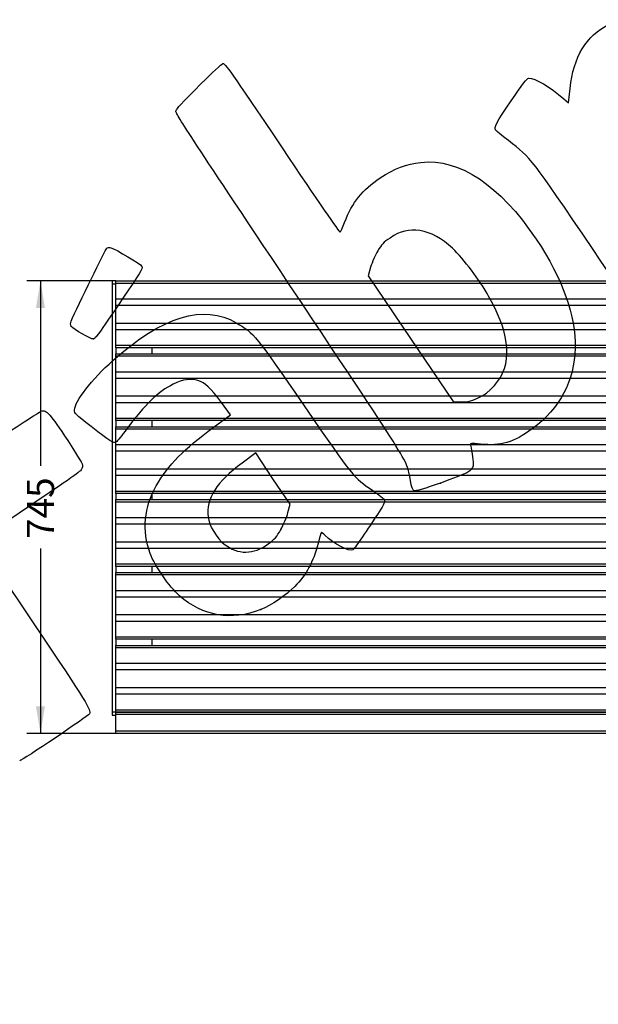
# Model space of a CAD drawing. Units: millimetres. Extents: x 0 to 291, y 0 to 204.
# Drawn here: x 78 to 145, y 0 to 113 of the extents above; entities that cross this region are included whole.
import ezdxf
from ezdxf import colors
from ezdxf.entities.mleader import LeaderData, LeaderLine
from ezdxf.enums import TextEntityAlignment as Align
from ezdxf.math import Vec2, Vec3

# ---------------------------------------------------------------- set-up
doc = ezdxf.new("R2010")
doc.units = ezdxf.units.MM
for name, color, linetype in [('LIST-106-1025', 7, 'Continuous'), ('LIST-106-1025-NO', 7, 'Continuous'), ('PATA-1025-SIN', 7, 'Continuous'), ('PATA-1025-SIN_MI', 7, 'Continuous'), ('PLETINA-1025-SIN', 7, 'Continuous'), ('Predeterminado', 7, 'Continuous')]:
    doc.layers.add(name, color=color, linetype=linetype)
doc.styles.add('SEACAD_Arial', font='arial.ttf')
doc.dimstyles.new('ISO', dxfattribs={"dimtxt": 3.125, "dimasz": 3.125, "dimexe": 1.5625, "dimexo": 0, "dimgap": 0.78125, "dimtad": 0, "dimdec": 0, "dimlfac": 14.285714, "dimrnd": 10, "dimtxsty": 'SEACAD_Arial', "dimblk1": '_SE_FILLED', "dimblk2": '_SE_FILLED', "dimsah": 1, "dimcen": 1.5625, "dimadec": 1, "dimazin": 0, "dimtfac": 0.5, "dimtdec": 4, "dimtmove": 0, "dimatfit": 3, "dimfxl": 1, "dimarcsym": 0})

# ---------------------------------------------------------------- blocks, each defined once
blk = doc.blocks.new('SE2')
at = {"layer": 'LIST-106-1025', "color": 7, "linetype": 'Continuous'}
for p, q in [((89.31, 83.37), (215.31, 83.37)), ((89.31, 83.09), (89.31, 83.37)), ((215.31, 83.09), (89.31, 83.09)), ((89.31, 81.27), (89.31, 83.09)), ((215.31, 83.37), (215.31, 83.09)), ((215.31, 81.27), (215.31, 83.09)), ((215.31, 81.27), (89.31, 81.27)), ((89.31, 80.57), (89.31, 81.27)), ((89.31, 80.57), (215.31, 80.57)), ((89.31, 78.47), (89.31, 80.57)), ((215.31, 80.57), (215.31, 81.27)), ((215.31, 78.47), (215.31, 80.57)), ((215.31, 78.47), (89.31, 78.47)), ((89.31, 77.77), (89.31, 78.47)), ((215.31, 77.77), (215.31, 78.47)), ((89.31, 75.95), (89.31, 77.77)), ((89.31, 77.77), (215.31, 77.77)), ((215.31, 75.95), (215.31, 77.77)), ((89.31, 75.95), (215.31, 75.95)), ((89.31, 75.67), (89.31, 75.95)), ((215.31, 75.67), (89.31, 75.67)), ((89.31, 74.97), (215.31, 74.97)), ((89.31, 74.69), (89.31, 74.97)), ((215.31, 75.95), (215.31, 75.67)), ((215.31, 74.97), (215.31, 74.69)), ((215.31, 74.69), (89.31, 74.69)), ((89.31, 72.87), (89.31, 74.69)), ((215.31, 72.87), (215.31, 74.69)), ((215.31, 72.87), (89.31, 72.87)), ((89.31, 72.17), (89.31, 72.87)), ((215.31, 72.17), (215.31, 72.87)), ((89.31, 72.17), (215.31, 72.17)), ((89.31, 70.07), (89.31, 72.17)), ((215.31, 70.07), (215.31, 72.17)), ((215.31, 70.07), (89.31, 70.07)), ((89.31, 69.37), (89.31, 70.07)), ((89.31, 67.55), (89.31, 69.37)), ((89.31, 69.37), (215.31, 69.37)), ((215.31, 69.37), (215.31, 70.07)), ((215.31, 67.55), (215.31, 69.37)), ((89.31, 67.55), (215.31, 67.55)), ((89.31, 67.27), (89.31, 67.55)), ((215.31, 67.27), (89.31, 67.27)), ((215.31, 67.55), (215.31, 67.27)), ((89.31, 66.57), (215.31, 66.57)), ((89.31, 66.29), (89.31, 66.57)), ((215.31, 66.29), (89.31, 66.29)), ((89.31, 64.47), (89.31, 66.29)), ((215.31, 66.57), (215.31, 66.29)), ((215.31, 64.47), (215.31, 66.29)), ((215.31, 64.47), (89.31, 64.47)), ((89.31, 63.77), (89.31, 64.47)), ((89.31, 63.77), (215.31, 63.77)), ((89.31, 61.67), (89.31, 63.77)), ((215.31, 63.77), (215.31, 64.47)), ((215.31, 61.67), (215.31, 63.77)), ((215.31, 61.67), (89.31, 61.67)), ((89.31, 60.97), (89.31, 61.67)), ((215.31, 60.97), (215.31, 61.67)), ((89.31, 59.15), (89.31, 60.97)), ((89.31, 60.97), (215.31, 60.97)), ((215.31, 59.15), (215.31, 60.97)), ((89.31, 59.15), (215.31, 59.15)), ((89.31, 58.87), (89.31, 59.15)), ((215.31, 59.15), (215.31, 58.87)), ((215.31, 58.87), (89.31, 58.87)), ((89.31, 58.17), (215.31, 58.17)), ((89.31, 57.89), (89.31, 58.17)), ((215.31, 57.89), (89.31, 57.89)), ((89.31, 56.07), (89.31, 57.89)), ((215.31, 58.17), (215.31, 57.89)), ((215.31, 56.07), (215.31, 57.89)), ((215.31, 56.07), (89.31, 56.07)), ((89.31, 55.37), (89.31, 56.07)), ((215.31, 55.37), (215.31, 56.07)), ((89.31, 55.37), (215.31, 55.37)), ((89.31, 53.27), (89.31, 55.37)), ((215.31, 53.27), (215.31, 55.37)), ((215.31, 53.27), (89.31, 53.27)), ((89.31, 52.57), (89.31, 53.27)), ((89.31, 50.75), (89.31, 52.57)), ((89.31, 52.57), (215.31, 52.57)), ((215.31, 52.57), (215.31, 53.27)), ((215.31, 50.75), (215.31, 52.57)), ((89.31, 50.75), (215.31, 50.75)), ((89.31, 50.47), (89.31, 50.75)), ((215.31, 50.47), (89.31, 50.47)), ((215.31, 50.75), (215.31, 50.47)), ((89.31, 49.77), (215.31, 49.77)), ((89.31, 49.49), (89.31, 49.77)), ((215.31, 49.49), (89.31, 49.49)), ((89.31, 47.67), (89.31, 49.49)), ((215.31, 49.77), (215.31, 49.49)), ((215.31, 47.67), (215.31, 49.49)), ((215.31, 47.67), (89.31, 47.67)), ((89.31, 46.97), (89.31, 47.67)), ((215.31, 46.97), (215.31, 47.67)), ((89.31, 46.97), (215.31, 46.97)), ((89.31, 44.87), (89.31, 46.97)), ((215.31, 44.87), (215.31, 46.97)), ((215.31, 44.87), (89.31, 44.87)), ((89.31, 44.17), (89.31, 44.87)), ((215.31, 44.17), (215.31, 44.87)), ((89.31, 42.35), (89.31, 44.17)), ((89.31, 44.17), (215.31, 44.17)), ((215.31, 42.35), (215.31, 44.17)), ((89.31, 42.35), (215.31, 42.35)), ((89.31, 42.07), (89.31, 42.35)), ((215.31, 42.07), (89.31, 42.07)), ((215.31, 42.35), (215.31, 42.07)), ((89.31, 41.37), (215.31, 41.37)), ((89.31, 41.09), (89.31, 41.37)), ((215.31, 41.09), (89.31, 41.09)), ((89.31, 39.27), (89.31, 41.09)), ((215.31, 41.37), (215.31, 41.09)), ((215.31, 39.27), (215.31, 41.09)), ((215.31, 39.27), (89.31, 39.27)), ((89.31, 38.57), (89.31, 39.27)), ((215.31, 38.57), (215.31, 39.27)), ((89.31, 38.57), (215.31, 38.57)), ((89.31, 36.47), (89.31, 38.57)), ((215.31, 36.47), (215.31, 38.57)), ((215.31, 36.47), (89.31, 36.47)), ((89.31, 35.77), (89.31, 36.47)), ((215.31, 35.77), (215.31, 36.47)), ((89.31, 33.95), (89.31, 35.77)), ((89.31, 35.77), (215.31, 35.77)), ((215.31, 33.95), (215.31, 35.77)), ((89.31, 33.95), (215.31, 33.95)), ((89.31, 33.67), (89.31, 33.95)), ((215.31, 33.67), (89.31, 33.67)), ((215.31, 33.95), (215.31, 33.67))]:
    blk.add_line(p, q, dxfattribs=at)
at = {"layer": 'LIST-106-1025-NO', "color": 7, "linetype": 'Continuous'}
for p, q in [((89.31, 33.67), (215.31, 33.67)), ((89.31, 33.39), (89.31, 33.67)), ((215.31, 33.39), (89.31, 33.39)), ((89.31, 31.5), (89.31, 33.39)), ((215.31, 33.67), (215.31, 33.39)), ((215.31, 31.5), (215.31, 33.39)), ((89.31, 31.5), (215.31, 31.5)), ((89.31, 31.22), (89.31, 31.5)), ((215.31, 31.22), (89.31, 31.22)), ((215.31, 31.5), (215.31, 31.22))]:
    blk.add_line(p, q, dxfattribs=at)
at = {"layer": 'PATA-1025-SIN', "color": 7, "linetype": 'Continuous'}
for p, q in [((215.31, 83.37), (215.73, 83.37)), ((215.73, 83.02), (215.31, 83.02)), ((215.73, 83.37), (215.73, 83.02)), ((215.73, 83.02), (215.73, 33.67)), ((215.31, 75.67), (215.31, 74.97)), ((215.31, 67.27), (215.31, 66.57)), ((215.31, 58.87), (215.31, 58.17)), ((215.31, 50.47), (215.31, 49.77)), ((215.31, 42.07), (215.31, 41.37)), ((215.31, 33.67), (215.73, 33.67)), ((215.73, 33.32), (215.31, 33.32)), ((215.73, 33.67), (215.73, 33.32))]:
    blk.add_line(p, q, dxfattribs=at)
at = {"layer": 'PATA-1025-SIN_MI', "color": 7, "linetype": 'Continuous'}
for p, q in [((88.89, 83.37), (88.89, 83.02)), ((89.31, 83.37), (88.89, 83.37)), ((88.89, 83.02), (88.89, 33.67)), ((88.89, 83.02), (89.31, 83.02)), ((89.31, 75.67), (89.31, 74.97)), ((89.31, 67.27), (89.31, 66.57)), ((89.31, 58.87), (89.31, 58.17)), ((89.31, 50.47), (89.31, 49.77)), ((89.31, 42.07), (89.31, 41.37)), ((88.89, 33.67), (88.89, 33.32)), ((89.31, 33.67), (88.89, 33.67)), ((88.89, 33.32), (89.31, 33.32))]:
    blk.add_line(p, q, dxfattribs=at)
at = {"layer": 'PLETINA-1025-SIN', "color": 7, "linetype": 'Continuous'}
for p, q in [((93.51, 74.97), (93.51, 75.67)), ((211.11, 74.97), (211.11, 75.67)), ((93.51, 66.57), (93.51, 67.27)), ((211.11, 66.57), (211.11, 67.27)), ((93.51, 58.17), (93.51, 58.87)), ((211.11, 58.17), (211.11, 58.87)), ((93.51, 49.77), (93.51, 50.47)), ((211.11, 49.77), (211.11, 50.47)), ((93.51, 41.37), (93.51, 42.07)), ((211.11, 41.37), (211.11, 42.07))]:
    blk.add_line(p, q, dxfattribs=at)
blk = doc.blocks.new('DMBLK5')
at = {"layer": 'Predeterminado', "linetype": 'Continuous'}
for points in [[(80.12, 80.25), (81.16, 80.25), (80.64, 83.37)], [(80.12, 34.35), (80.64, 31.22), (81.16, 34.35)]]:
    blk.add_hatch(color=7, dxfattribs=at).paths.add_polyline_path(points)
at = {"layer": 'Predeterminado', "color": 7, "linetype": 'Continuous'}
for p, q in [((89.31, 83.37), (79.08, 83.37)), ((80.64, 83.37), (80.64, 62.06)), ((80.64, 52.53), (80.64, 31.22)), ((89.31, 31.22), (79.08, 31.22))]:
    blk.add_line(p, q, dxfattribs=at)
at = {"layer": 'Predeterminado', "color": 7, "linetype": 'Continuous', "style": 'SEACAD_Arial'}
blk.add_text('745', height=3.125, rotation=90, dxfattribs=at).set_placement((79.08, 53.63), align=Align.TOP_LEFT)
blk = doc.blocks.new('_SE_FILLED')
at = {"color": 0}
blk.add_line((0, 0), (-1, 0), dxfattribs=at)
blk.add_solid([(0, 0), (-1, -0.1665), (-1, 0.1665), (0, 0)], dxfattribs=at)
blk = doc.blocks.new('_Dot')
at = {"color": 0, "linetype": 'ByBlock', "lineweight": -2}
blk.add_line((-0.5, 0), (-1, 0), dxfattribs=at)
at = {"color": 0, "linetype": 'ByBlock', "const_width": 0.5}
blk.add_lwpolyline([(-0.25, 0, 1), (0.25, 0, 1)], format="xyb", close=True, dxfattribs=at)
blk = doc.blocks.new('SE314')
at = {"color": 7, "linetype": 'Continuous'}
for p, q in [((102.56, 67.92), (101.5, 69.36)), ((100.56, 66.47), (102.56, 67.92))]:
    blk.add_line(p, q, dxfattribs=at)
blk = doc.blocks.new('SE313')
blk.add_blockref('SE314', (0, 0))
blk = doc.blocks.new('SE316')
at = {"color": 7, "linetype": 'Continuous'}
blk.add_point((106.04, 45.5), dxfattribs=at)
blk = doc.blocks.new('SE315')
blk.add_blockref('SE316', (0, 0))
blk = doc.blocks.new('SE318')
at = {"color": 7, "linetype": 'Continuous'}
for p, q in [((105.46, 63.54), (103.88, 62.38)), ((107.44, 60.58), (105.46, 63.54)), ((109.42, 57.63), (107.44, 60.58)), ((109.17, 56.67), (109.42, 57.63))]:
    blk.add_line(p, q, dxfattribs=at)
blk = doc.blocks.new('SE317')
blk.add_blockref('SE318', (0, 0))
blk = doc.blocks.new('SE320')
at = {"color": 7, "linetype": 'Continuous'}
blk.add_point((108.35, 54.71), dxfattribs=at)
blk = doc.blocks.new('SE319')
blk.add_blockref('SE320', (0, 0))
blk = doc.blocks.new('SE322')
at = {"color": 7, "linetype": 'Continuous'}
blk.add_point((126.77, 60.08), dxfattribs=at)
blk = doc.blocks.new('SE321')
blk.add_blockref('SE322', (0, 0))
blk = doc.blocks.new('SE324')
at = {"color": 7, "linetype": 'Continuous'}
for p, q in [((118.7, 84.97), (118.4, 83.96)), ((118.4, 83.96), (123.3, 76.73)), ((123.3, 76.73), (128.21, 69.49)), ((128.21, 69.49), (128.88, 69.43))]:
    blk.add_line(p, q, dxfattribs=at)
blk = doc.blocks.new('SE323')
blk.add_blockref('SE324', (0, 0))
blk = doc.blocks.new('SE326')
at = {"color": 7, "linetype": 'Continuous'}
blk.add_point((132.98, 71.3), dxfattribs=at)
blk = doc.blocks.new('SE325')
blk.add_blockref('SE326', (0, 0))
blk = doc.blocks.new('SE346')
at = {"color": 7, "linetype": 'Continuous'}
for p, q in [((79.38, 57.42), (73.44, 53.43)), ((73.44, 53.43), (79.81, 43.96))]:
    blk.add_line(p, q, dxfattribs=at)
blk = doc.blocks.new('SE345')
blk.add_blockref('SE346', (0, 0))
blk = doc.blocks.new('SE350')
at = {"color": 7, "linetype": 'Continuous'}
for p, q in [((141.5, 103.9), (141.69, 105.55)), ((140.96, 104.37), (141.5, 103.9))]:
    blk.add_line(p, q, dxfattribs=at)
blk = doc.blocks.new('SE349')
blk.add_blockref('SE350', (0, 0))
blk = doc.blocks.new('SE356')
at = {"color": 7, "linetype": 'Continuous'}
blk.add_point((86.75, 76.68), dxfattribs=at)
blk = doc.blocks.new('SE355')
blk.add_blockref('SE356', (0, 0))

msp = doc.modelspace()

# ---------------------------------------------------------------- linework, layer by layer
at = {"color": 7, "linetype": 'Continuous'}
for points in [[(141.68941, 105.55431), (142.10697, 109.2284), (143.54532, 111.60574), (146.14458, 112.91792)], [(99.17137, 106.10493), (100.41069, 107.34638), (101.53776, 108.38803), (101.67597, 108.41969)], [(101.67597, 108.41969), (101.90947, 108.47319), (102.39238, 107.78503), (108.49778, 98.69837)], [(134.91474, 104.14102), (136.20036, 106.03521), (136.73938, 106.72974), (136.93042, 106.73821)], [(136.93042, 106.73821), (137.65164, 106.77023), (139.38832, 105.7504), (140.96171, 104.37089)], [(96.2434, 102.94372), (96.39831, 103.30017), (96.74369, 103.67306), (99.17137, 106.10493)], [(133.08925, 100.77), (132.89708, 101.056), (133.19791, 101.61151), (134.91474, 104.14102)], [(109.3176, 82.96774), (97.72359, 100.34279), (96.15478, 102.73979), (96.2434, 102.94372)], [(134.5949, 99.53693), (133.81897, 100.13748), (133.14142, 100.69235), (133.08925, 100.77)], [(144.43848, 86.85822), (137.12142, 97.64918), (137.25304, 97.47964), (134.5949, 99.53693)], [(108.49778, 98.69837), (112.60494, 92.58568), (115.11033, 88.94771), (115.18043, 88.99481)], [(119.80108, 95.23247), (121.47759, 96.33876), (122.81023, 96.8508), (124.48448, 97.03198)], [(124.48448, 97.03198), (128.94237, 97.51439), (133.59726, 94.41679), (137.78869, 88.17868)], [(115.69482, 90.11009), (116.60534, 92.46401), (117.72804, 93.86453), (119.80108, 95.23247)], [(115.18043, 88.99481), (115.24209, 89.03625), (115.47357, 89.53812), (115.69482, 90.11009)], [(124.39396, 89.16791), (123.09878, 89.36212), (122.16229, 89.12948), (120.93845, 88.30949)], [(128.14235, 87.12831), (126.9527, 88.26055), (125.62419, 88.98343), (124.39396, 89.16791)], [(120.93845, 88.30949), (120.19061, 87.8084), (119.96428, 87.57342), (119.52876, 86.84573)], [(137.78869, 88.17868), (143.93338, 79.03355), (143.77006, 71.07353), (137.34043, 66.3301)], [(84.16942, 78.7441), (84.95572, 80.50316), (88.18055, 87.09302), (88.29157, 87.16762)], [(88.29157, 87.16762), (88.37038, 87.22057), (88.57914, 87.22622), (88.7555, 87.18018)], [(88.7555, 87.18018), (89.34468, 87.02637), (92.20459, 85.32407), (92.33644, 85.04869)], [(119.52876, 86.84573), (119.24342, 86.36895), (118.87267, 85.52403), (118.70486, 84.96812)], [(132.34366, 81.55318), (131.25915, 83.49032), (129.46946, 85.8652), (128.14235, 87.12831)], [(151.12098, 77.11449), (151.03699, 77.17708), (148.02988, 81.56176), (144.43848, 86.85822)], [(92.33644, 85.04869), (92.44457, 84.82289), (92.07409, 84.201), (90.14275, 81.36629)], [(123.28687, 60.37006), (122.84557, 62.82259), (123.92232, 61.08077), (109.3176, 82.96774)], [(90.14275, 81.36629), (87.22305, 77.08092), (86.97592, 76.7401), (86.74566, 76.6814)], [(88.99695, 74.20346), (94.70927, 79.30115), (99.46655, 80.74931), (103.21784, 78.53243)], [(132.9794, 71.30427), (135.09115, 73.69059), (134.88501, 77.01391), (132.34366, 81.55318)], [(84.19632, 78.13163), (84.09482, 78.28269), (84.08304, 78.55086), (84.16942, 78.7441)], [(103.21784, 78.53243), (105.34233, 77.27695), (105.32985, 77.29219), (111.05588, 68.9582)], [(86.74566, 76.6814), (86.49253, 76.61687), (84.42312, 77.79409), (84.19632, 78.13163)], [(84.57371, 68.49252), (84.56264, 69.44877), (86.56279, 72.03122), (88.99695, 74.20346)], [(98.78367, 71.89354), (97.91372, 72.15295), (97.10376, 72.02977), (95.93513, 71.46032)], [(101.4972, 69.35847), (100.21326, 71.09624), (99.62996, 71.64118), (98.78367, 71.89354)], [(95.93513, 71.46032), (94.2498, 70.63909), (92.6248, 69.07642), (90.60106, 66.33087)], [(128.87986, 69.43348), (130.28777, 69.30816), (131.83965, 70.01634), (132.97937, 71.30425)], [(74.5388, 64.32844), (77.73097, 66.46901), (80.51193, 68.27931), (80.71875, 68.35129)], [(80.71875, 68.35129), (81.31449, 68.55865), (81.75593, 68.07029), (83.78406, 64.96012)], [(86.48181, 66.57936), (84.65273, 68.00769), (84.57847, 68.08216), (84.57371, 68.49252)], [(111.05588, 68.9582), (116.74937, 60.6716), (116.68197, 60.75474), (118.95538, 59.21296)], [(89.37234, 64.81642), (89.07393, 64.61591), (88.71878, 64.83252), (86.48181, 66.57936)], [(90.60106, 66.33087), (90.04777, 65.58023), (89.49484, 64.89873), (89.37234, 64.81642)], [(93.98221, 59.75107), (95.36459, 62.15498), (97.17041, 63.998), (100.56278, 66.46717)], [(137.34043, 66.3301), (135.16583, 64.72581), (133.73167, 64.30412), (131.35757, 64.57095)], [(83.78406, 64.96012), (85.54924, 62.2532), (85.56452, 62.22416), (85.43881, 61.8162)], [(131.35757, 64.57095), (130.30973, 64.68871), (130.14764, 64.67095), (130.20859, 64.44506)], [(130.20859, 64.44506), (130.41344, 63.68578), (130.56777, 62.45008), (130.50532, 62.06928)], [(85.43881, 61.8162), (85.31767, 61.42307), (85.04322, 61.22388), (79.37741, 57.41698)], [(103.88372, 62.3785), (100.9514, 60.21807), (99.71591, 58.25902), (99.95934, 56.15583)], [(130.50532, 62.06928), (130.40313, 61.44624), (129.98355, 61.22269), (126.76866, 60.07842)], [(123.71661, 59.18347), (123.54861, 59.26014), (123.4253, 59.60048), (123.28687, 60.37006)], [(93.28683, 51.97148), (92.33394, 54.58447), (92.5774, 57.30814), (93.98221, 59.75107)], [(118.95538, 59.21296), (119.66748, 58.73003), (120.27448, 58.22585), (120.31636, 58.08255)], [(126.76866, 60.07842), (124.98651, 59.4441), (123.86566, 59.11543), (123.71661, 59.18347)], [(120.31636, 58.08255), (120.36442, 57.91809), (120.06159, 57.3218), (119.48479, 56.44518)], [(99.95934, 56.15583), (100.06647, 55.23022), (100.99249, 53.67472), (101.81541, 53.03803)], [(108.34804, 54.70884), (108.66206, 55.26022), (109.03256, 56.14338), (109.17137, 56.67141)], [(119.48479, 56.44518), (117.97652, 54.1529), (116.81773, 52.48735), (116.65516, 52.37812)], [(106.89556, 53.05434), (107.63217, 53.59912), (107.87096, 53.87113), (108.34804, 54.70884)], [(113.02536, 54.38376), (112.99467, 54.36314), (112.82585, 53.79711), (112.65021, 53.12591)], [(113.43691, 54.05953), (113.24125, 54.25848), (113.05605, 54.40439), (113.02536, 54.38376)], [(116.65516, 52.37812), (116.25855, 52.11164), (114.39517, 53.08517), (113.43691, 54.05953)], [(101.81541, 53.03803), (103.41702, 51.79887), (105.20578, 51.80461), (106.89556, 53.05434)], [(112.65021, 53.12591), (112.07937, 50.94451), (111.31514, 49.53433), (109.95057, 48.14442)], [(96.6497, 47.09022), (95.50376, 48.08662), (93.80358, 50.55448), (93.28683, 51.97148)], [(109.95057, 48.14442), (109.01767, 47.19421), (107.16434, 45.9405), (106.03787, 45.49766)], [(106.03788, 45.49764), (102.637, 44.1606), (99.38441, 44.71236), (96.6497, 47.09022)], [(79.80794, 43.95643), (86.12492, 34.55488), (86.49557, 33.95497), (86.28492, 33.47398)], [(86.28492, 33.47398), (86.18167, 33.23822), (78.49252, 28.06849), (78.24417, 28.06759)]]:
    msp.add_open_spline(points, degree=3, dxfattribs=at)

# ---------------------------------------------------------------- block references
for name in ['SE349', 'SE323', 'SE355', 'SE325', 'SE313', 'SE317', 'SE321', 'SE345', 'SE319', 'SE315']:
    msp.add_blockref(name, (0, 0))
at = {"layer": 'Predeterminado'}
msp.add_blockref('SE2', (0, 0), dxfattribs=at)

# ---------------------------------------------------------------- dimensions: what is measured, and where the dimension line sits
at = {"layer": 'Predeterminado', "color": 7, "linetype": 'Continuous'}
dim = msp.add_linear_dim(base=(80.63848, 83.37185), p1=(89.30953, 83.37185), p2=(89.30953, 31.22185), angle=270, text='\\A1;<>', dimstyle='ISO', override={"dimdec": 2, "dimrnd": 0, "dimtdec": 2}, dxfattribs=at)
dim.commit()
dim.dimension.update_dxf_attribs({"geometry": 'DMBLK5', "text_midpoint": (80.63848, 57.29685), "dimtype": 161})

# ---------------------------------------------------------------- leaders
ml = msp.add_multileader_mtext('Standard', dxfattribs=at)
ml.set_content('{\\pxsm0.9;\\fArial TUR|b0||i0||c0|p34;\\W1.;Banco modelo Urbancity sin respaldo con 7 listones de madera tropical con estructura en acero y acabado en martelé.\\P}', color=256)
ml.set_leader_properties()
ml.set_arrow_properties(name='DOT')
ml.build(insert=Vec2(0, 0))
ml.multileader.update_dxf_attribs({"leader_type": 0, "dogleg_length": 0, "arrow_head_size": 2.5})
ctx = ml.context
ctx.base_point, ctx.char_height, ctx.arrow_head_size, ctx.landing_gap_size = Vec3(6.63944, 191.89733), 2.5, 2.5, 0.875
notes = []
notes.append((ctx, [(0, (0, 0, 0), (0, 0), (1, 0), 1, [])]))
ctx.mtext.insert = Vec3(8.63944, 193.51358)
for ctx, leaders in notes:
    for number, flags, end, landing, length, lines in leaders:
        leader = LeaderData()
        leader.index, (leader.has_last_leader_line, leader.has_dogleg_vector, leader.attachment_direction) = number, flags
        leader.last_leader_point, leader.dogleg_vector, leader.dogleg_length = Vec3(end), Vec3(landing), length
        for number, points, colour, breaks in lines:
            line = LeaderLine()
            line.index, line.vertices, line.color, line.breaks = number, Vec3.list(points), colors.encode_raw_color(colour), breaks
            leader.lines.append(line)
        ctx.leaders.append(leader)

doc.saveas('drawing.dxf')
